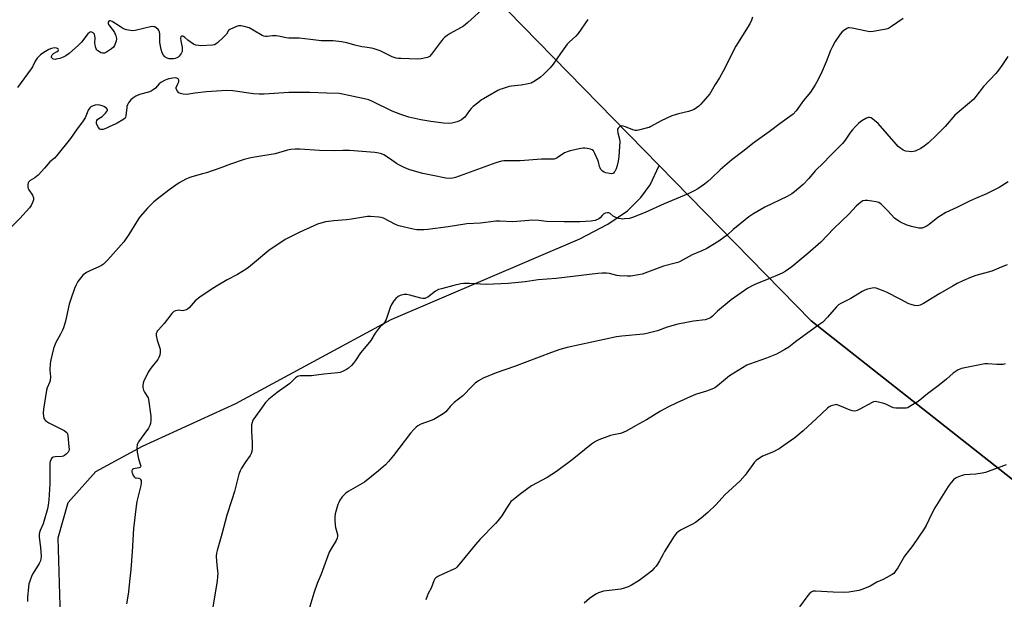
# Model space of a CAD drawing. Units: inches. Extents: x 1267768 to 1273768, y 561450 to 565450.
# Drawn here: x 1272478 to 1272963, y 564095 to 564381 of the extents above; entities that cross this region are included whole.
import ezdxf

# ---------------------------------------------------------------- set-up
doc = ezdxf.new("R2010")
doc.units = ezdxf.units.IN
doc.header["$MEASUREMENT"] = 0
for name, color, linetype in [('NTRL-Farm Land', 3, 'Continuous'), ('NTRL-Pasture Land', 2, 'Continuous'), ('Undefined', 1, 'Continuous')]:
    doc.layers.add(name, color=color, linetype=linetype)

msp = doc.modelspace()

# ---------------------------------------------------------------- linework, layer by layer
at = {"layer": 'NTRL-Farm Land'}
msp.add_polyline3d([(1273768.09, 565449.46, 0), (1273767.96, 563733.88, 0), (1273686.97, 563789.76, 0), (1273228.07, 563953.89, 0), (1273096.04, 564052.77, 0), (1272868.15, 564232.31, 0), (1272793.38, 564308.81, 0), (1272673.97, 564430.97, 0), (1272419.94, 564667.49, 0), (1271929.38, 565070.44, 0), (1271916.24, 565449.65, 0)], close=True, dxfattribs=at)
at = {"layer": 'NTRL-Pasture Land'}
msp.add_polyline3d([(1272499.53, 564047.28, 0), (1272497.18, 564125.33, 0), (1272502.09, 564142.83, 0), (1272515.76, 564158.02, 0), (1272538.73, 564170.6, 0), (1272584.67, 564191.52, 0), (1272661.27, 564232.9, 0), (1272754.19, 564272.77, 0), (1272768.05, 564279.9, 0), (1272777.7, 564286.45, 0), (1272784.35, 564293.02, 0), (1272788.9, 564299.3, 0), (1272793.38, 564308.81, 0), (1272868.15, 564232.31, 0), (1273096.04, 564052.77, 0)], dxfattribs=at)
at = {"layer": 'Undefined'}
for points, elevation in [([(1272705.77, 564385.38), (1272698.96, 564379.24), (1272696.88, 564377.54), (1272695.4, 564376.59), (1272690.29, 564373.9), (1272688.87, 564372.94), (1272687.52, 564371.89), (1272686.93, 564371.29), (1272686.05, 564370.21), (1272681.1, 564363.63), (1272680.09, 564362.59), (1272679.14, 564362.04), (1272678.33, 564361.81), (1272676.05, 564361.45), (1272674.32, 564361.29), (1272665.96, 564361.47), (1272664.83, 564361.55), (1272663.76, 564361.72), (1272662.72, 564362.02), (1272661.73, 564362.44), (1272655.81, 564365.33), (1272652.89, 564366.34), (1272651.5, 564366.66), (1272648.26, 564367.06), (1272646.81, 564367.31), (1272643.41, 564368.13), (1272639.42, 564369.3), (1272636.79, 564369.75), (1272632.68, 564370.3), (1272628.75, 564370.19), (1272626.7, 564370.27), (1272621.5, 564370.83), (1272615.93, 564371.63), (1272610.91, 564371.53), (1272609.48, 564371.74), (1272605.77, 564372.51), (1272604.62, 564372.67), (1272602.87, 564372.63), (1272600.08, 564372.35), (1272599.3, 564372.38), (1272598.54, 564372.59), (1272597.78, 564372.95), (1272593.32, 564375.57), (1272591.22, 564376.65), (1272588.82, 564377.39), (1272587.18, 564377.65), (1272586.09, 564377.58), (1272585.03, 564377.36), (1272581.71, 564375.87), (1272581.16, 564375.31), (1272580.11, 564373.49), (1272578.49, 564371.83), (1272575.89, 564369.46), (1272575, 564368.73), (1272574.27, 564368.33), (1272573.26, 564368.07), (1272567.53, 564367.81), (1272566.39, 564367.9), (1272564.98, 564368.17), (1272563.93, 564368.6), (1272562.26, 564369.68), (1272561.11, 564370.56), (1272559.64, 564371.97), (1272559, 564372.46), (1272558.6, 564372.61), (1272558.09, 564372.57), (1272557.63, 564372.16), (1272557.45, 564371.5), (1272557.56, 564370.17), (1272558.2, 564366.97), (1272558.34, 564365.83), (1272558.26, 564365.02), (1272557.82, 564364.03), (1272557.37, 564363.32), (1272556.85, 564362.72), (1272556.29, 564362.26), (1272555.61, 564361.88), (1272554.85, 564361.58), (1272554.06, 564361.4), (1272552.96, 564361.31), (1272551.86, 564361.35), (1272550.84, 564361.63), (1272549.73, 564362.34), (1272549.04, 564363.13), (1272548.42, 564364.35), (1272547.91, 564365.96), (1272547.29, 564369.35), (1272547.2, 564370.5), (1272547.21, 564373.48), (1272547.06, 564374.62), (1272546.8, 564375.4), (1272546.51, 564375.85), (1272545.52, 564376.7), (1272544.81, 564377.07), (1272544.32, 564377.21), (1272543.26, 564377.23), (1272535.05, 564375.37), (1272533.9, 564375.23), (1272532.77, 564375.32), (1272530.81, 564375.72), (1272529.44, 564376.23), (1272527.88, 564377.1), (1272523.86, 564379.81), (1272523.01, 564380.16), (1272522.44, 564380.18), (1272522.1, 564380.01), (1272521.85, 564379.5), (1272521.83, 564378.83), (1272521.97, 564378.36), (1272522.4, 564377.63), (1272524.26, 564375.31), (1272524.91, 564374.34), (1272525.6, 564372.79), (1272525.83, 564371.99), (1272525.91, 564371.46), (1272525.69, 564370.11), (1272524.94, 564367.98), (1272524.4, 564367.09), (1272523.5, 564366.31), (1272520.98, 564364.61), (1272520, 564364.22), (1272518.99, 564364.21), (1272518.25, 564364.38), (1272517.49, 564364.77), (1272516.8, 564365.28), (1272516.17, 564365.86), (1272515.85, 564366.31), (1272515.51, 564367.3), (1272515.29, 564369.21), (1272515.39, 564371.61), (1272515.24, 564372.7), (1272515.01, 564373.46), (1272514.77, 564373.89), (1272514.41, 564374.23), (1272513.76, 564374.55), (1272513.29, 564374.61), (1272512.62, 564374.39), (1272511.85, 564373.73), (1272508.69, 564369.58), (1272507.24, 564368.13), (1272502.6, 564363.98), (1272500.95, 564362.85), (1272499.71, 564362.15), (1272498, 564361.54), (1272496.24, 564361.14), (1272495.69, 564361.12), (1272494.95, 564361.25), (1272494.51, 564361.42), (1272494.17, 564361.68), (1272493.97, 564362.07), (1272493.92, 564362.54), (1272494.02, 564363.01), (1272494.22, 564363.35), (1272494.88, 564363.93), (1272496.76, 564364.93), (1272497.25, 564365.39), (1272497.34, 564365.75), (1272497.18, 564366.25), (1272496.84, 564366.51), (1272496.38, 564366.68), (1272495.32, 564366.81), (1272493.95, 564366.52), (1272492.64, 564365.94), (1272490.14, 564364.49), (1272488.49, 564363.32), (1272487.41, 564362.34), (1272486.83, 564361.68), (1272485.85, 564360.21), (1272484.45, 564357.44), (1272483.85, 564356.46), (1272477.07, 564347.31)], 598), ([(1272758.17, 564380.78), (1272753.43, 564373.79), (1272752.25, 564372.51), (1272748.96, 564369.66), (1272747.96, 564368.61), (1272744.68, 564364.01), (1272741.06, 564358.75), (1272739.6, 564357), (1272736.39, 564353.71), (1272734.9, 564352.33), (1272732.23, 564350.57), (1272730.21, 564349.43), (1272728.82, 564349), (1272725.33, 564348.38), (1272720.56, 564347.97), (1272719.4, 564347.79), (1272715.88, 564346.68), (1272714.82, 564346.25), (1272713.76, 564345.7), (1272706.82, 564341.75), (1272705.85, 564341.11), (1272704.46, 564340.04), (1272701.74, 564337.83), (1272700.66, 564336.85), (1272699.91, 564335.96), (1272697.49, 564332.72), (1272696.88, 564332.1), (1272695.94, 564331.4), (1272694.92, 564330.81), (1272693.82, 564330.38), (1272691.21, 564329.73), (1272689.6, 564329.54), (1272687.02, 564329.73), (1272680.87, 564330.48), (1272675.86, 564331.3), (1272669.93, 564332.62), (1272665.97, 564333.94), (1272661.69, 564335.62), (1272652.04, 564340.38), (1272650.25, 564341.16), (1272648.1, 564341.75), (1272642.63, 564342.79), (1272638.16, 564343.83), (1272635.69, 564344.22), (1272629.64, 564344.54), (1272621.15, 564344.81), (1272613.72, 564344.85), (1272610.8, 564344.73), (1272598.7, 564343.96), (1272596.2, 564343.95), (1272593.4, 564344.18), (1272583.25, 564345.61), (1272580.02, 564345.76), (1272577.64, 564345.65), (1272570.25, 564345.1), (1272564.6, 564344.42), (1272560.62, 564343.81), (1272558.85, 564343.92), (1272557.41, 564344.24), (1272556.69, 564344.64), (1272555.95, 564345.46), (1272555.32, 564346.63), (1272555.25, 564347.1), (1272555.3, 564347.33), (1272556.19, 564349.03), (1272556.57, 564350.11), (1272556.62, 564350.88), (1272556.3, 564351.52), (1272555.7, 564351.89), (1272554.95, 564351.97), (1272553.65, 564351.85), (1272551.79, 564351.5), (1272550.69, 564351.21), (1272549.9, 564350.91), (1272547.74, 564349.69), (1272546.91, 564349), (1272545.09, 564346.97), (1272543.97, 564346.09), (1272543.01, 564345.5), (1272541.69, 564344.99), (1272537.25, 564343.78), (1272535.4, 564342.92), (1272533.96, 564342.02), (1272532.94, 564341.14), (1272532.26, 564340.42), (1272531.79, 564339.73), (1272531.3, 564338.73), (1272531.04, 564337.94), (1272530.94, 564337.34), (1272530.59, 564333.36), (1272530.38, 564332.59), (1272530.11, 564332.15), (1272529.05, 564331.28), (1272526.32, 564329.62), (1272525.3, 564329.13), (1272522.69, 564328.12), (1272520.92, 564327.16), (1272520.17, 564326.84), (1272519.4, 564326.6), (1272518.65, 564326.49), (1272518.19, 564326.55), (1272517.79, 564326.78), (1272517.08, 564327.57), (1272516.33, 564328.75), (1272516.05, 564329.49), (1272516.05, 564330.29), (1272516.29, 564331.05), (1272516.59, 564331.46), (1272517.21, 564331.95), (1272518.87, 564333.01), (1272520.5, 564334.61), (1272521.03, 564335.25), (1272521.42, 564335.87), (1272521.49, 564336.26), (1272521.43, 564336.46), (1272520.95, 564337), (1272519.75, 564337.83), (1272518.94, 564338.22), (1272517.79, 564338.5), (1272516.32, 564338.66), (1272515.45, 564338.62), (1272514.36, 564338.26), (1272513.35, 564337.71), (1272512.73, 564337.16), (1272511.99, 564336.03), (1272511.39, 564334.8), (1272510.41, 564332.36), (1272509.21, 564330.3), (1272506.5, 564326.86), (1272503.2, 564322.06), (1272496.54, 564313.7), (1272495.34, 564312.38), (1272493.1, 564310.56), (1272490.47, 564307.46), (1272487.35, 564304.11), (1272485.66, 564302.8), (1272483.31, 564301.41), (1272482.56, 564300.67), (1272482.32, 564300.24), (1272482.18, 564299.47), (1272482.25, 564298.37), (1272482.43, 564297.56), (1272482.79, 564296.82), (1272484.45, 564294.2), (1272485, 564292.96), (1272485.05, 564292.45), (1272484.97, 564291.93), (1272484.56, 564290.61), (1272483.86, 564289.08), (1272483.03, 564287.96), (1272478.23, 564282.74), (1272473.63, 564278.06)], 596), ([(1272839.25, 564381.84), (1272838.88, 564380.47), (1272837.92, 564378.69), (1272831.04, 564367.68), (1272824.83, 564355.31), (1272823.02, 564352.01), (1272820.94, 564348.79), (1272818.24, 564344.18), (1272817.16, 564342.81), (1272813.91, 564339.04), (1272812.88, 564338.07), (1272811.77, 564337.22), (1272810.53, 564336.5), (1272809.23, 564335.87), (1272807.84, 564335.4), (1272802.91, 564334.24), (1272799.6, 564333.27), (1272794.36, 564330.89), (1272789.26, 564327.97), (1272788.47, 564327.6), (1272787.65, 564327.33), (1272783.12, 564326.26), (1272782.28, 564326.11), (1272781.44, 564326.08), (1272780.32, 564326.36), (1272776.73, 564327.88), (1272775.6, 564328.24), (1272774.89, 564328.31), (1272774.43, 564328.27), (1272773.77, 564327.96), (1272773.07, 564327.19), (1272772.86, 564326.72), (1272772.79, 564326.22), (1272772.95, 564324.89), (1272773.78, 564321.74), (1272773.9, 564320.58), (1272773.39, 564313.22), (1272773.13, 564310.95), (1272772.66, 564308.81), (1272772.07, 564307.2), (1272771.49, 564305.92), (1272771.2, 564305.47), (1272770.84, 564305.13), (1272770.41, 564304.9), (1272769.9, 564304.78), (1272768.77, 564304.84), (1272767.02, 564305.19), (1272766.22, 564305.49), (1272765.36, 564306.12), (1272764.64, 564306.92), (1272764.26, 564307.61), (1272763.99, 564308.38), (1272763.45, 564310.64), (1272763.16, 564311.47), (1272761.63, 564314.72), (1272760.9, 564315.98), (1272760.3, 564316.53), (1272759.53, 564316.85), (1272757.8, 564317.28), (1272756.63, 564317.45), (1272755.8, 564317.43), (1272754.75, 564317.25), (1272749.5, 564316.11), (1272748.43, 564315.8), (1272746.64, 564314.99), (1272743.05, 564312.54), (1272742.33, 564312.21), (1272741.59, 564312.01), (1272740.42, 564311.91), (1272735.36, 564311.92), (1272724.88, 564311.15), (1272717.69, 564311.18), (1272716.83, 564311.12), (1272715.66, 564310.9), (1272712.8, 564310.08), (1272693, 564302.98), (1272691.61, 564302.6), (1272689.94, 564302.43), (1272688.28, 564302.58), (1272681.85, 564303.91), (1272676.92, 564304.81), (1272675, 564305.32), (1272670.02, 564306.85), (1272667.64, 564307.85), (1272665.33, 564308.96), (1272663.89, 564309.89), (1272660.4, 564312.36), (1272657.64, 564314.07), (1272656.56, 564314.52), (1272655.16, 564314.94), (1272653.17, 564315.28), (1272640.67, 564316.17), (1272637.49, 564316.24), (1272633.24, 564316.11), (1272625.91, 564316.14), (1272616.23, 564316.89), (1272613.96, 564316.92), (1272611.9, 564316.7), (1272610.14, 564316.42), (1272604.06, 564314.64), (1272595.02, 564313.17), (1272592.11, 564312.57), (1272588.79, 564311.71), (1272582.05, 564309.44), (1272577.36, 564307.61), (1272570.27, 564305.24), (1272568.27, 564304.65), (1272563.1, 564303.33), (1272561.59, 564302.83), (1272560.05, 564302.08), (1272556.74, 564300.23), (1272552.39, 564297.22), (1272547.41, 564293.44), (1272544.27, 564290.86), (1272542.76, 564289.52), (1272541.15, 564287.78), (1272537.61, 564283.76), (1272536.7, 564282.6), (1272531.93, 564274.86), (1272529.55, 564271.23), (1272523.02, 564263.85), (1272521.18, 564261.93), (1272519.49, 564260.3), (1272518.57, 564259.62), (1272517.54, 564259.1), (1272512.72, 564257), (1272511.19, 564256.13), (1272509.97, 564255.33), (1272509.32, 564254.77), (1272508.76, 564254.14), (1272506.92, 564251.63), (1272506.05, 564250.09), (1272505.16, 564248.2), (1272503.19, 564242.57), (1272502.66, 564240.56), (1272500.8, 564232.19), (1272499.83, 564228.79), (1272499.39, 564227.72), (1272498.34, 564225.67), (1272496.01, 564221.66), (1272495.32, 564220.05), (1272494.86, 564218.67), (1272493.53, 564213.02), (1272493.25, 564211.32), (1272493.09, 564207.94), (1272493.39, 564204.64), (1272493.3, 564202.88), (1272492.98, 564201.91), (1272491.73, 564199.25), (1272491.39, 564198.17), (1272489.87, 564188.82), (1272489.81, 564186.92), (1272490.01, 564185.18), (1272490.33, 564184.07), (1272490.61, 564183.61), (1272490.96, 564183.23), (1272491.58, 564182.71), (1272492.51, 564182.1), (1272500.13, 564178.3), (1272500.86, 564177.86), (1272501.44, 564177.32), (1272501.74, 564176.6), (1272501.9, 564175.77), (1272502.51, 564170.23), (1272502.58, 564169.08), (1272502.46, 564168.28), (1272502.07, 564167.6), (1272501.13, 564166.59), (1272500.27, 564165.89), (1272499.8, 564165.63), (1272499.04, 564165.45), (1272495.71, 564165.37), (1272494.69, 564165.2), (1272494.29, 564164.95), (1272493.97, 564164.55), (1272493.29, 564163.02), (1272493.1, 564162.19), (1272493.02, 564161.09), (1272493.09, 564153.95), (1272493.04, 564151.93), (1272492.56, 564144.07), (1272492.28, 564141.46), (1272491.88, 564139.72), (1272490.12, 564133.39), (1272489.72, 564132.28), (1272488.24, 564129.08), (1272487.92, 564127.99), (1272487.78, 564127.17), (1272487.85, 564125.75), (1272488.55, 564120.58), (1272488.74, 564116.45), (1272488.67, 564115.02), (1272488.41, 564114.01), (1272487.81, 564112.72), (1272484.82, 564108.05), (1272484.15, 564106.77), (1272482.99, 564103.53), (1272482.79, 564102.7), (1272482.59, 564101.26), (1272482.07, 564096.05), (1272481.99, 564093.98)], 594), ([(1272913.59, 564381.28), (1272907.29, 564376.91), (1272906.28, 564376.36), (1272905.18, 564376.03), (1272898.85, 564374.9), (1272897.13, 564374.73), (1272895.53, 564374.96), (1272888.43, 564376.54), (1272887.02, 564376.69), (1272886.5, 564376.61), (1272885.75, 564376.29), (1272884.11, 564375.24), (1272883.49, 564374.67), (1272882.58, 564373.5), (1272880.08, 564369.84), (1272878.68, 564367.52), (1272877.76, 564365.54), (1272875.55, 564359.89), (1272873.57, 564355.34), (1272871.43, 564350.83), (1272870.24, 564348.55), (1272867.82, 564344.95), (1272864.42, 564340.89), (1272860.8, 564335.8), (1272859.33, 564334.19), (1272858.24, 564333.28), (1272852.97, 564329.48), (1272847.55, 564325.36), (1272840.15, 564320.19), (1272834.55, 564315.78), (1272829.07, 564311.68), (1272823.35, 564306.77), (1272819.01, 564302.48), (1272817.3, 564300.95), (1272815.7, 564299.71), (1272812.3, 564297.41), (1272810.56, 564296.32), (1272807.67, 564294.84), (1272795.71, 564289.95), (1272786.42, 564285.62), (1272780.23, 564283.18), (1272778.65, 564282.79), (1272776.29, 564282.51), (1272775.4, 564282.46), (1272774.53, 564282.52), (1272773.41, 564282.79), (1272772.02, 564283.23), (1272770.73, 564283.81), (1272769.13, 564285.24), (1272768.52, 564285.49), (1272767.78, 564285.54), (1272766.74, 564285.31), (1272766.02, 564284.96), (1272765.21, 564284.25), (1272764.19, 564282.97), (1272763.56, 564282.5), (1272761.78, 564281.81), (1272760.71, 564281.55), (1272759.84, 564281.43), (1272754.27, 564281.1), (1272746.59, 564281.06), (1272737.82, 564281.31), (1272734.03, 564281.68), (1272730.62, 564281.86), (1272729.18, 564281.8), (1272721.17, 564281.12), (1272714.77, 564281.33), (1272712.84, 564281.33), (1272705.26, 564280.43), (1272698.55, 564280.11), (1272689.3, 564278.6), (1272679.39, 564277.26), (1272677.35, 564277.07), (1272673.85, 564277.21), (1272672.11, 564277.39), (1272664.98, 564279.08), (1272663.36, 564279.71), (1272657.42, 564282.91), (1272656.33, 564283.29), (1272655.16, 564283.44), (1272651, 564283.66), (1272649.52, 564283.63), (1272641.72, 564282.34), (1272639.21, 564282.06), (1272633.03, 564281.62), (1272630.35, 564281.29), (1272628.91, 564281.01), (1272625.03, 564279.88), (1272623.12, 564279.16), (1272616.18, 564275.97), (1272609.07, 564272.31), (1272600.91, 564267), (1272593.95, 564261.05), (1272591, 564258.66), (1272589.82, 564257.79), (1272585.48, 564255.21), (1272580.45, 564252.54), (1272575.12, 564249.34), (1272572.6, 564247.78), (1272566.92, 564243.96), (1272564.68, 564242.08), (1272561.8, 564238.79), (1272560.95, 564238.04), (1272560.21, 564237.66), (1272559.13, 564237.34), (1272558.3, 564237.28), (1272556.58, 564237.48), (1272556.02, 564237.46), (1272554.94, 564237.2), (1272554.21, 564236.83), (1272553.22, 564235.87), (1272549.33, 564230.96), (1272546.57, 564227.94), (1272546.03, 564227.25), (1272545.76, 564226.78), (1272545.51, 564226.05), (1272545.42, 564225.03), (1272545.56, 564224.2), (1272545.93, 564222.82), (1272547.38, 564218.27), (1272547.5, 564216.94), (1272547.31, 564215.36), (1272546.85, 564214.29), (1272546.22, 564213.28), (1272542.85, 564209.06), (1272541.84, 564207.58), (1272539.39, 564202.78), (1272539.04, 564201.67), (1272538.88, 564200.53), (1272538.92, 564199.41), (1272539.3, 564198.12), (1272539.77, 564197.14), (1272541.26, 564194.8), (1272541.5, 564194.31), (1272541.73, 564193.49), (1272542.8, 564185.41), (1272542.82, 564183.45), (1272542.67, 564181.8), (1272542.33, 564180.7), (1272541.7, 564179.39), (1272539.46, 564176.27), (1272536.8, 564172.77), (1272536.38, 564172.07), (1272536.13, 564171.41), (1272535.98, 564169.73), (1272536.1, 564167.58), (1272536.81, 564164.29), (1272537.78, 564161.12), (1272537.85, 564160.69), (1272537.77, 564160.33), (1272537.47, 564160.09), (1272537, 564159.94), (1272534.3, 564159.43), (1272533.72, 564159.06), (1272533.46, 564158.46), (1272533.51, 564157.8), (1272533.74, 564157.09), (1272534.19, 564156.12), (1272534.61, 564155.47), (1272535.17, 564155.03), (1272535.67, 564154.9), (1272536.98, 564154.79), (1272537.41, 564154.63), (1272537.58, 564154.5), (1272537.82, 564154.12), (1272538, 564153.66), (1272538.15, 564152.89), (1272538.15, 564152.42), (1272537.94, 564151.2), (1272535.99, 564143.3), (1272535.61, 564140.97), (1272534.33, 564129.99), (1272533.72, 564118.58), (1272532.97, 564109.75), (1272532.37, 564103.96), (1272531.81, 564098.84), (1272531.34, 564095.7), (1272530.87, 564092.85)], 592), ([(1272965.19, 564362.56), (1272962.25, 564358.07), (1272960.56, 564355.72), (1272959.26, 564354.16), (1272953.16, 564347.68), (1272949.41, 564342.84), (1272948.32, 564341.55), (1272939.08, 564333.59), (1272934.21, 564328.02), (1272930.12, 564323.86), (1272926.07, 564320.05), (1272923.91, 564318.29), (1272922.24, 564317.25), (1272919.41, 564315.9), (1272918.61, 564315.66), (1272917.77, 564315.6), (1272916.34, 564315.7), (1272914.92, 564315.9), (1272914.38, 564316.06), (1272913.62, 564316.41), (1272911.73, 564317.65), (1272911.08, 564318.2), (1272910.08, 564319.27), (1272901.17, 564329.56), (1272899.41, 564331.08), (1272897.74, 564332.29), (1272897, 564332.55), (1272896.26, 564332.42), (1272895.23, 564331.96), (1272893.19, 564330.83), (1272892.47, 564330.35), (1272891.57, 564329.58), (1272890.08, 564328.12), (1272888.53, 564326.43), (1272887.66, 564325.3), (1272884.98, 564321.29), (1272883.69, 564319.72), (1272877.39, 564313.39), (1272874.51, 564310.28), (1272870.24, 564306.21), (1272867, 564302.38), (1272864.3, 564299.45), (1272860.07, 564295.8), (1272858.64, 564294.81), (1272856.4, 564293.5), (1272845.32, 564288.33), (1272839.45, 564284.9), (1272837.48, 564283.58), (1272831.19, 564278.52), (1272829.71, 564277.25), (1272827.05, 564274.75), (1272822.8, 564271.62), (1272816.74, 564267.99), (1272814.37, 564266.84), (1272809.52, 564264.82), (1272803.38, 564261.39), (1272802.58, 564261.07), (1272801.19, 564260.67), (1272795.45, 564259.27), (1272784.9, 564255.37), (1272783.16, 564254.97), (1272779.33, 564254.33), (1272777.55, 564254.25), (1272773.71, 564254.4), (1272772.45, 564254.62), (1272768.79, 564255.7), (1272767.4, 564255.82), (1272765.16, 564255.82), (1272763.1, 564255.64), (1272742.59, 564253.24), (1272733.72, 564252.47), (1272727.21, 564251.46), (1272718.95, 564250.76), (1272708.01, 564250.28), (1272699.89, 564250.76), (1272697.01, 564250.74), (1272695.56, 564250.52), (1272692.08, 564249.73), (1272686.03, 564248.12), (1272684.61, 564247.68), (1272683.13, 564246.92), (1272679.25, 564244.02), (1272678.56, 564243.62), (1272677.83, 564243.38), (1272676.81, 564243.33), (1272675.94, 564243.47), (1272670.44, 564244.95), (1272668.99, 564245.24), (1272667.59, 564245.21), (1272665.68, 564244.79), (1272664.74, 564244.29), (1272663.5, 564243.26), (1272662.61, 564242.15), (1272661.5, 564240.42), (1272660.74, 564238.84), (1272658.72, 564232.92), (1272658.36, 564232.12), (1272657.96, 564231.51), (1272657.24, 564230.7), (1272655.61, 564229.14), (1272654.86, 564228.28), (1272653.4, 564226.15), (1272651.18, 564222.7), (1272648.92, 564219.76), (1272646.17, 564216.53), (1272643.69, 564212.76), (1272642.72, 564211.41), (1272641.73, 564210.37), (1272640.19, 564209.04), (1272639.24, 564208.38), (1272637.69, 564207.59), (1272636.08, 564206.91), (1272634.95, 564206.62), (1272628.11, 564206.02), (1272621.94, 564205.25), (1272616.46, 564205.17), (1272615.63, 564205.07), (1272615.18, 564204.93), (1272614.58, 564204.59), (1272614.16, 564204.24), (1272612.16, 564202.19), (1272611.3, 564201.43), (1272605.16, 564196.92), (1272600.98, 564193.71), (1272599.4, 564192.05), (1272598.13, 564190.41), (1272593.63, 564184.06), (1272593.17, 564183.29), (1272592.71, 564182.2), (1272592.44, 564181.07), (1272592.36, 564179.37), (1272592.4, 564177.65), (1272592.79, 564172.57), (1272592.81, 564169.38), (1272592.65, 564167.99), (1272592.32, 564167), (1272591.83, 564166.04), (1272589.65, 564162.96), (1272587.56, 564159.67), (1272586.91, 564158.35), (1272586.28, 564156.7), (1272584.08, 564148.27), (1272582.78, 564144.05), (1272580.36, 564136.62), (1272577.87, 564127.14), (1272575.49, 564119.2), (1272575.13, 564117.77), (1272575, 564116.39), (1272575.12, 564113.83), (1272575.29, 564112.12), (1272575.73, 564109.2), (1272575.83, 564107.78), (1272575.77, 564106.36), (1272575.45, 564104.05), (1272573.33, 564091.33)], 590), ([(1272965.22, 564300.75), (1272960.88, 564297.97), (1272954.6, 564294.81), (1272949.2, 564292.59), (1272946.3, 564291.3), (1272939.92, 564288.13), (1272934.63, 564285.64), (1272930.58, 564283.24), (1272926.3, 564279.74), (1272925.36, 564279.05), (1272924.06, 564278.37), (1272922.97, 564277.99), (1272922.14, 564277.93), (1272921.29, 564278.03), (1272917.59, 564278.78), (1272915.06, 564279.62), (1272912.16, 564280.84), (1272910.94, 564281.66), (1272909.34, 564282.95), (1272906.05, 564286.5), (1272902.73, 564289.72), (1272901.6, 564290.55), (1272900.25, 564290.94), (1272895.9, 564291.57), (1272894.76, 564291.63), (1272893.66, 564291.39), (1272893.15, 564291.15), (1272892.45, 564290.66), (1272890.49, 564288.92), (1272886.74, 564284.79), (1272879.45, 564277.75), (1272872.99, 564271.02), (1272866.6, 564265.41), (1272858.67, 564258.91), (1272855.37, 564256.6), (1272853.87, 564255.73), (1272846.23, 564252.49), (1272840.76, 564250.35), (1272839.22, 564249.59), (1272836.97, 564248.34), (1272828.85, 564242.68), (1272822.12, 564237.04), (1272819.53, 564234.57), (1272818.61, 564233.85), (1272817.86, 564233.41), (1272817.05, 564233.12), (1272815.92, 564232.86), (1272810.18, 564232.16), (1272802.6, 564230.65), (1272797.22, 564229.11), (1272792.55, 564227.43), (1272787.29, 564226.03), (1272785.54, 564225.79), (1272774.95, 564224.77), (1272772.31, 564224.41), (1272748.02, 564219.09), (1272744.44, 564218.13), (1272740.28, 564216.75), (1272721.99, 564209.85), (1272713.04, 564206.74), (1272706.54, 564204.03), (1272704.22, 564202.67), (1272702.73, 564201.66), (1272701.1, 564200.12), (1272696.53, 564195.37), (1272692.38, 564192.08), (1272691.35, 564191.15), (1272690.38, 564190.14), (1272688.15, 564187.52), (1272687.54, 564186.93), (1272686.83, 564186.41), (1272682.27, 564183.73), (1272680.91, 564183.17), (1272675.9, 564181.41), (1272674.42, 564180.6), (1272673.53, 564179.93), (1272672.52, 564178.92), (1272670.82, 564176.98), (1272665.07, 564169.37), (1272662.35, 564165.89), (1272659.93, 564162.94), (1272658.41, 564161.35), (1272654.97, 564158.4), (1272648.07, 564152.81), (1272645.89, 564151.44), (1272640.15, 564148.23), (1272638.96, 564147.44), (1272637.11, 564145.65), (1272635.95, 564143.95), (1272635.43, 564142.89), (1272635.06, 564141.78), (1272633.75, 564137.26), (1272633.49, 564135.83), (1272633.47, 564134.05), (1272633.6, 564131.68), (1272633.83, 564130.44), (1272634.75, 564127.03), (1272634.83, 564126.2), (1272634.68, 564125.17), (1272634.22, 564124.15), (1272631.83, 564120.38), (1272630.69, 564118.31), (1272626.75, 564107.52), (1272624.83, 564102.86), (1272623.2, 564098.19), (1272620.2, 564088.36)], 588), ([(1272964.79, 564259.89), (1272961.86, 564258.79), (1272957.32, 564256.72), (1272949.28, 564254.61), (1272946.8, 564253.64), (1272942.99, 564252.01), (1272940.09, 564250.62), (1272938.2, 564249.62), (1272931.7, 564245.71), (1272928.62, 564243.98), (1272923.52, 564240.86), (1272922, 564240.04), (1272921.22, 564239.79), (1272920.37, 564239.77), (1272919.21, 564239.94), (1272917.47, 564240.31), (1272916.36, 564240.67), (1272912.12, 564242.97), (1272905.3, 564246.42), (1272902.9, 564247.42), (1272900.21, 564248.39), (1272899.39, 564248.54), (1272898.29, 564248.44), (1272896.05, 564247.9), (1272894.69, 564247.46), (1272893.41, 564246.79), (1272887.69, 564243.35), (1272882.91, 564240.92), (1272881.67, 564240.15), (1272880.64, 564239.17), (1272876.3, 564234.13), (1272873.92, 564231.7), (1272872.07, 564230.28), (1272860.47, 564221.88), (1272857.15, 564219.39), (1272855.18, 564218.13), (1272852.66, 564216.66), (1272851.14, 564215.93), (1272846.19, 564213.95), (1272837.89, 564210.98), (1272836.53, 564210.41), (1272828.03, 564205.24), (1272822.1, 564200.26), (1272820.68, 564199.28), (1272819.35, 564198.69), (1272816.61, 564197.66), (1272811.77, 564196.16), (1272810.38, 564195.66), (1272802.1, 564191.96), (1272797.63, 564189.82), (1272793.98, 564187.84), (1272787.05, 564183.55), (1272781.6, 564180.57), (1272777.39, 564178.15), (1272775.61, 564177.35), (1272774.3, 564176.87), (1272770.83, 564176.17), (1272769.4, 564175.77), (1272763.51, 564173.61), (1272761.88, 564172.89), (1272759.98, 564171.53), (1272750.51, 564163.91), (1272742.8, 564158.1), (1272738.11, 564155.16), (1272730.33, 564150.99), (1272724.86, 564146.95), (1272721.38, 564144.2), (1272720.29, 564143.22), (1272719.36, 564142.06), (1272718.03, 564140.08), (1272715.77, 564136.3), (1272713.78, 564133.72), (1272712.6, 564132.4), (1272705.02, 564124.65), (1272702.79, 564122.04), (1272694.66, 564112.04), (1272693.68, 564110.94), (1272692.92, 564110.32), (1272692.18, 564109.9), (1272687.13, 564107.73), (1272684.28, 564106.33), (1272683.32, 564105.75), (1272682.75, 564105.17), (1272682.24, 564104.17), (1272680.9, 564100.65), (1272679.47, 564097.99), (1272678.92, 564096.71), (1272678.29, 564094.8)], 586), ([(1272963.77, 564211.05), (1272962.65, 564210.8), (1272959.78, 564210.8), (1272955.22, 564211.14), (1272953.83, 564211.11), (1272950.54, 564210.52), (1272944, 564209.19), (1272942.31, 564208.77), (1272940.69, 564208.12), (1272938.17, 564206.6), (1272934.85, 564203.61), (1272931.52, 564200.78), (1272925.51, 564196.31), (1272921.02, 564192.56), (1272916.55, 564189.88), (1272915.78, 564189.5), (1272914.97, 564189.27), (1272912.92, 564189.22), (1272909.94, 564189.35), (1272908.77, 564189.49), (1272907.67, 564189.86), (1272905.03, 564191.2), (1272903.95, 564191.65), (1272901.47, 564192.26), (1272899.81, 564192.52), (1272899, 564192.43), (1272898.2, 564192.12), (1272892.18, 564188.75), (1272890.84, 564188.13), (1272889.74, 564187.83), (1272888.61, 564187.91), (1272887.48, 564188.23), (1272882.4, 564190.51), (1272881.05, 564190.97), (1272880.51, 564191.01), (1272879.97, 564190.95), (1272878.09, 564190.42), (1272877.11, 564189.93), (1272876.26, 564189.25), (1272870.78, 564184.26), (1272864.35, 564178.08), (1272860.2, 564174.67), (1272854.71, 564170.96), (1272852.41, 564169.29), (1272851.21, 564168.53), (1272849.66, 564167.78), (1272844.29, 564165.59), (1272843.53, 564165.18), (1272842.33, 564164.35), (1272841.18, 564163.44), (1272840.37, 564162.61), (1272835.62, 564156.2), (1272833.31, 564153.41), (1272825.63, 564146.66), (1272821.4, 564141.79), (1272817.26, 564137.9), (1272813.99, 564135.14), (1272811.21, 564132.96), (1272809.67, 564132.09), (1272803.82, 564129.21), (1272802.63, 564128.4), (1272801.78, 564127.64), (1272800.74, 564126.21), (1272796.03, 564118.73), (1272795.08, 564117.09), (1272793.47, 564114.01), (1272792.53, 564112.49), (1272791.84, 564111.52), (1272790.88, 564110.41), (1272789.67, 564109.15), (1272788.78, 564108.38), (1272783.41, 564104.34), (1272779.65, 564102.04), (1272778.09, 564101.24), (1272776.13, 564100.55), (1272774.41, 564100.11), (1272767.34, 564099.32), (1272765.88, 564099.08), (1272763.35, 564098.34), (1272762.05, 564097.69), (1272758.92, 564095.5), (1272756.4, 564093.16)], 584), ([(1272964.38, 564161.39), (1272954.17, 564157.64), (1272952.47, 564157.29), (1272949.31, 564156.8), (1272943.75, 564156.4), (1272942.66, 564156.13), (1272940.77, 564155.51), (1272940, 564155.19), (1272939.28, 564154.76), (1272938.42, 564153.96), (1272937.22, 564152.64), (1272935.8, 564150.76), (1272929.2, 564140.14), (1272927.53, 564137.01), (1272924.81, 564131.43), (1272923.97, 564129.87), (1272918.24, 564121.57), (1272914.27, 564116.3), (1272910.89, 564110.66), (1272909.61, 564108.76), (1272908.87, 564107.91), (1272908.19, 564107.4), (1272906.7, 564106.55), (1272903.64, 564104.93), (1272900.59, 564103.53), (1272897.24, 564101.6), (1272893.72, 564100.1), (1272891.76, 564099.48), (1272886.8, 564098.67), (1272884.76, 564098.47), (1272879.01, 564098.56), (1272870.42, 564099.19), (1272869.28, 564099.13), (1272868.52, 564098.81), (1272867.61, 564098.09), (1272866.59, 564097.03), (1272862.42, 564091.44)], 582)]:
    msp.add_lwpolyline(points, dxfattribs=dict(at, elevation=elevation))

doc.saveas('drawing.dxf')
